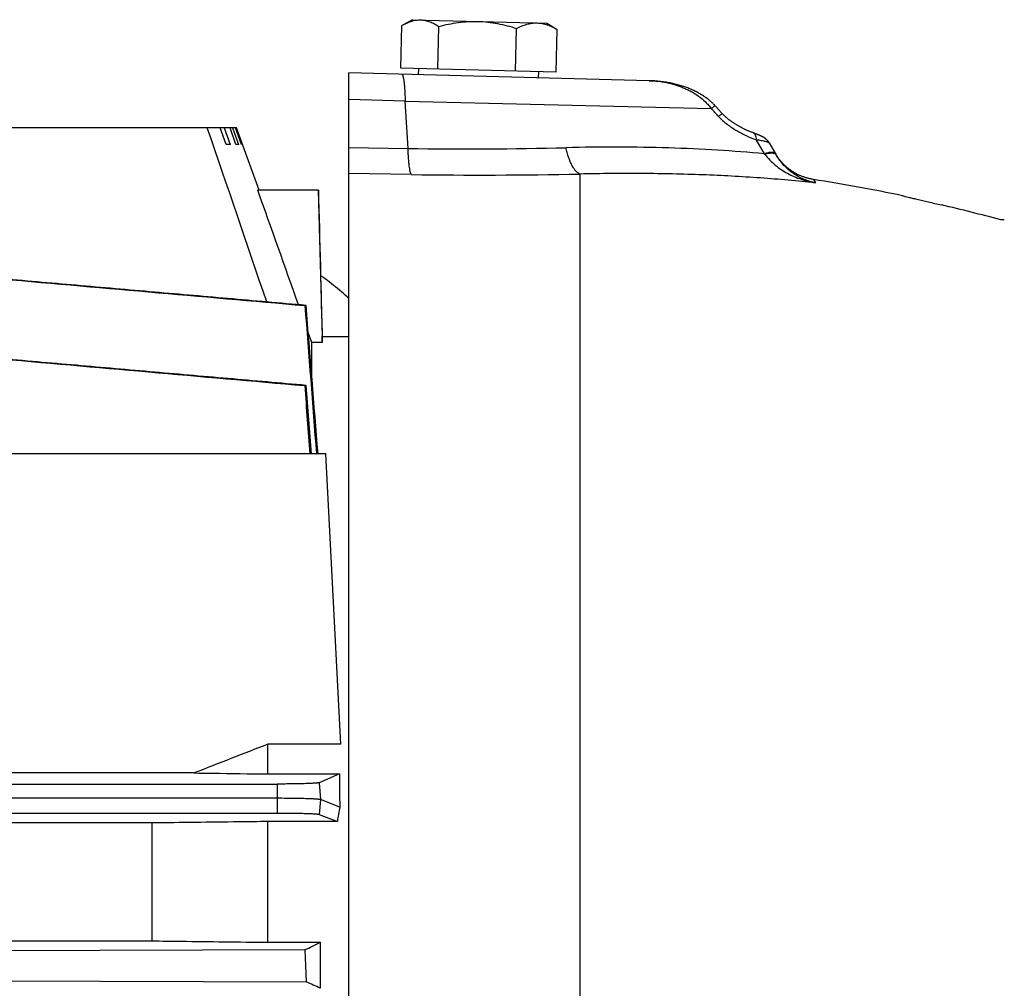
# Model space of a CAD drawing. Units: millimetres. Extents: x -1803 to 2680, y -1040 to 1115.
# Drawn here: x -771 to -676, y 129 to 222 of the extents above; entities that cross this region are included whole.
import ezdxf

# ---------------------------------------------------------------- set-up
doc = ezdxf.new("R2010")
doc.units = ezdxf.units.MM
doc.header["$LTSCALE"] = 19.36
doc.layers.get('0').update_dxf_attribs({"linetype": 'CONTINUOUS'})

msp = doc.modelspace()

# ---------------------------------------------------------------- linework, layer by layer
at = {"color": 7, "linetype": 'CONTINUOUS'}
for p, q in [((-732.9, 222.232), (-733.81, 221.738)), ((-732.9, 222.232), (-719.905, 221.892)), ((-719.905, 221.892), (-719.022, 221.351)), ((-734.026, 217.56), (-733.918, 221.678)), ((-730.446, 217.466), (-730.338, 221.584)), ((-722.946, 217.27), (-722.838, 221.388)), ((-719.025, 217.167), (-718.917, 221.285)), ((-710.024, 216.331), (-739.037, 217.091)), ((-739.037, -103.712), (-739.037, 217.091)), ((-719.025, 217.167), (-734.026, 217.56)), ((-732.324, 217.515), (-732.339, 216.915)), ((-720.728, 217.212), (-720.743, 216.612)), ((-707.161, 215.916), (-707.277, 215.948)), ((-706.822, 215.815), (-706.934, 215.85)), ((-706.289, 215.628), (-706.393, 215.667)), ((-706.188, 215.589), (-706.29, 215.628)), ((-706.088, 215.548), (-706.189, 215.589)), ((-705.99, 215.507), (-706.089, 215.548)), ((-705.801, 215.423), (-705.895, 215.465)), ((-705.707, 215.379), (-705.801, 215.423)), ((-705.616, 215.335), (-705.708, 215.38)), ((-705.526, 215.291), (-705.617, 215.336)), ((-705.438, 215.246), (-705.527, 215.292)), ((-705.352, 215.201), (-705.44, 215.247)), ((-705.268, 215.155), (-705.353, 215.202)), ((-705.185, 215.109), (-705.269, 215.156)), ((-705.103, 215.062), (-705.186, 215.109)), ((-705.023, 215.014), (-705.104, 215.062)), ((-704.945, 214.966), (-705.024, 215.015)), ((-704.868, 214.918), (-704.946, 214.967)), ((-704.792, 214.869), (-704.869, 214.919)), ((-704.718, 214.82), (-704.793, 214.87)), ((-704.646, 214.77), (-704.719, 214.821)), ((-704.575, 214.72), (-704.647, 214.771)), ((-704.505, 214.67), (-704.576, 214.721)), ((-704.438, 214.62), (-704.506, 214.671)), ((-704.371, 214.569), (-704.438, 214.62)), ((-704.306, 214.518), (-704.372, 214.569)), ((-703.256, 213.476), (-703.641, 213.899)), ((-702.931, 213.118), (-703.414, 213.65)), ((-702.908, 213.093), (-702.932, 213.118)), ((-702.885, 213.068), (-702.909, 213.094)), ((-702.86, 213.042), (-702.885, 213.068)), ((-702.835, 213.017), (-702.861, 213.043)), ((-702.809, 212.991), (-702.836, 213.017)), ((-702.397, 212.624), (-702.434, 212.655)), ((-702.359, 212.595), (-702.398, 212.625)), ((-702.321, 212.564), (-702.36, 212.596)), ((-702.281, 212.534), (-702.322, 212.566)), ((-702.241, 212.503), (-702.283, 212.535)), ((-702.2, 212.473), (-702.243, 212.505)), ((-702.158, 212.442), (-702.202, 212.474)), ((-702.115, 212.41), (-702.16, 212.443)), ((-702.071, 212.379), (-702.118, 212.412)), ((-702.026, 212.347), (-702.074, 212.381)), ((-701.98, 212.315), (-702.029, 212.35)), ((-701.933, 212.283), (-701.984, 212.318)), ((-701.885, 212.251), (-701.937, 212.286)), ((-701.836, 212.218), (-701.889, 212.254)), ((-701.786, 212.186), (-701.841, 212.222)), ((-701.735, 212.153), (-701.791, 212.189)), ((-749.908, 211.767), (-802.362, 211.767)), ((-750.919, 210.167), (-751.485, 211.767)), ((-751.097, 211.767), (-750.526, 210.167)), ((-749.954, 210.167), (-750.53, 211.767)), ((-750.294, 211.767), (-749.716, 210.167)), ((-749.429, 210.167), (-750.011, 211.767)), ((-749.931, 211.767), (-749.349, 210.167)), ((-747.724, 205.767), (-749.908, 211.767)), ((-701.683, 212.12), (-701.74, 212.157)), ((-701.63, 212.087), (-701.689, 212.124)), ((-701.576, 212.055), (-701.636, 212.091)), ((-701.522, 212.022), (-701.583, 212.058)), ((-701.467, 211.989), (-701.528, 212.026)), ((-701.411, 211.957), (-701.473, 211.993)), ((-701.354, 211.924), (-701.417, 211.961)), ((-701.296, 211.892), (-701.361, 211.928)), ((-701.238, 211.86), (-701.303, 211.896)), ((-701.179, 211.828), (-701.245, 211.864)), ((-701.12, 211.796), (-701.186, 211.832)), ((-701.059, 211.765), (-701.127, 211.8)), ((-700.998, 211.733), (-701.067, 211.768)), ((-700.936, 211.702), (-701.006, 211.737)), ((-700.873, 211.671), (-700.944, 211.706)), ((-700.81, 211.64), (-700.882, 211.676)), ((-700.746, 211.61), (-700.82, 211.645)), ((-700.682, 211.58), (-700.757, 211.615)), ((-700.617, 211.551), (-700.694, 211.586)), ((-700.552, 211.522), (-700.63, 211.557)), ((-700.487, 211.493), (-700.566, 211.528)), ((-700.422, 211.466), (-700.501, 211.5)), ((-700.357, 211.439), (-700.437, 211.472)), ((-700.292, 211.413), (-700.372, 211.445)), ((-700.228, 211.388), (-700.307, 211.419)), ((-700.165, 211.363), (-700.241, 211.393)), ((-700.102, 211.34), (-700.176, 211.367)), ((-700.041, 211.317), (-700.11, 211.343)), ((-699.962, 211.29), (-700.044, 211.319)), ((-699.921, 211.275), (-699.962, 211.29)), ((-699.882, 211.261), (-699.921, 211.275)), ((-699.843, 211.247), (-699.882, 211.261)), ((-699.806, 211.233), (-699.843, 211.247)), ((-699.753, 211.213), (-699.806, 211.233)), ((-699.718, 211.199), (-699.753, 211.213)), ((-699.669, 211.18), (-699.718, 211.199)), ((-699.622, 211.161), (-699.669, 211.18)), ((-699.577, 211.143), (-699.622, 211.161)), ((-699.534, 211.125), (-699.577, 211.143)), ((-699.493, 211.108), (-699.534, 211.125)), ((-699.455, 211.092), (-699.493, 211.108)), ((-699.418, 211.076), (-699.455, 211.092)), ((-699.383, 211.061), (-699.418, 211.076)), ((-699.35, 211.047), (-699.383, 211.061)), ((-699.319, 211.033), (-699.35, 211.047)), ((-699.29, 211.02), (-699.319, 211.033)), ((-699.263, 211.007), (-699.29, 211.02)), ((-699.237, 210.995), (-699.263, 211.007)), ((-699.214, 210.984), (-699.237, 210.995)), ((-699.191, 210.974), (-699.214, 210.984)), ((-699.17, 210.964), (-699.191, 210.974)), ((-699.151, 210.954), (-699.17, 210.964)), ((-699.132, 210.945), (-699.151, 210.954)), ((-699.114, 210.936), (-699.132, 210.945)), ((-699.097, 210.928), (-699.114, 210.936)), ((-699.081, 210.919), (-699.097, 210.928)), ((-699.065, 210.911), (-699.081, 210.919)), ((-699.054, 210.905), (-699.065, 210.911)), ((-699.044, 210.9), (-699.054, 210.905)), ((-699.034, 210.894), (-699.044, 210.9)), ((-699.023, 210.889), (-699.034, 210.894)), ((-699.013, 210.883), (-699.023, 210.889)), ((-699.003, 210.878), (-699.013, 210.883)), ((-698.993, 210.872), (-699.003, 210.878)), ((-698.983, 210.866), (-698.993, 210.872)), ((-698.973, 210.86), (-698.983, 210.866)), ((-698.963, 210.854), (-698.973, 210.86)), ((-698.953, 210.848), (-698.963, 210.854)), ((-698.942, 210.842), (-698.953, 210.848)), ((-698.931, 210.835), (-698.942, 210.842)), ((-698.426, 210.313), (-698.434, 210.328)), ((-698.426, 210.313), (-697.768, 209.175)), ((-750.526, 210.167), (-750.919, 210.167)), ((-749.716, 210.167), (-749.954, 210.167)), ((-749.349, 210.167), (-749.429, 210.167)), ((-697.818, 209.262), (-697.853, 209.322)), ((-741.982, 205.767), (-747.854, 205.767)), ((-741.611, 191.617), (-741.982, 205.767)), ((-675.711, 202.873), (-676.057, 202.882)), ((-743.185, 194.614), (-743.293, 194.595)), ((-742.629, 191.019), (-742.971, 191.992)), ((-741.615, 191.617), (-739.037, 191.617)), ((-741.615, 191.019), (-741.615, 191.617)), ((-741.615, 191.019), (-742.629, 191.019)), ((-742.629, 187.763), (-742.629, 191.019)), ((-743.176, 186.88), (-743.311, 186.857)), ((-741.284, 180.259), (-810.828, 180.259)), ((-739.813, 152.186), (-741.284, 180.259)), ((-739.813, 152.186), (-746.879, 152.186)), ((-746.879, 149.317), (-746.879, 152.186)), ((-753.995, 149.413), (-819.037, 149.413)), ((-746.879, 149.317), (-739.963, 149.317)), ((-739.963, 149.317), (-741.924, 148.473)), ((-818.918, 148.342), (-745.967, 148.342)), ((-819.037, 146.993), (-745.967, 146.993)), ((-739.926, 146.117), (-741.783, 146.859)), ((-818.91, 145.541), (-745.967, 145.541)), ((-740.159, 144.713), (-746.879, 144.713)), ((-746.879, 133.044), (-746.879, 144.713)), ((-741.909, 145.412), (-740.159, 144.713)), ((-758.076, 144.576), (-970.984, 144.576)), ((-758.076, 144.576), (-758.076, 133.177)), ((-972.88, 133.177), (-758.076, 133.177)), ((-743.311, 132.307), (-773.541, 132.214)), ((-746.879, 133.044), (-741.799, 133.044)), ((-743.311, 132.307), (-743.176, 129.225)), ((-741.799, 128.594), (-741.799, 133.044)), ((-773.41, 129.317), (-743.176, 129.225))]:
    msp.add_line(p, q, dxfattribs=at)
at = {"color": 9, "linetype": 'CONTINUOUS'}
for p, q in [((-733.608, 214.359), (-739.037, 214.501)), ((-733.332, 209.786), (-733.608, 214.359)), ((-733.608, 214.359), (-704.025, 213.638)), ((-698.897, 209.271), (-699.698, 210.634)), ((-739.037, 209.87), (-733.332, 209.786)), ((-733.02, 207.259), (-739.037, 207.351)), ((-716.729, 207.313), (-716.729, 74.863)), ((-694.16, 206.785), (-693.966, 206.45)), ((-741.924, 148.473), (-741.783, 146.859)), ((-745.967, 148.342), (-745.967, 145.541)), ((-741.783, 146.859), (-741.909, 145.412))]:
    msp.add_line(p, q, dxfattribs=at)
at = {"color": 7, "linetype": 'CONTINUOUS'}
for points in [[(-708.131, 216.139), (-708.258, 216.161), (-708.387, 216.182), (-708.517, 216.202), (-708.649, 216.221), (-708.781, 216.238), (-708.915, 216.254), (-709.051, 216.269), (-709.188, 216.282), (-709.326, 216.294), (-709.466, 216.305), (-709.607, 216.314), (-709.75, 216.321), (-709.894, 216.327), (-710.024, 216.331)], [(-708.258, 216.161), (-708.387, 216.182), (-708.387, 216.182)], [(-707.395, 215.979), (-707.514, 216.008), (-707.635, 216.037), (-707.757, 216.064), (-707.88, 216.09), (-708.005, 216.115), (-708.131, 216.139)], [(-706.393, 215.667), (-706.497, 215.705), (-706.604, 215.743), (-706.712, 215.779), (-706.822, 215.815), (-706.933, 215.85), (-707.047, 215.884), (-707.161, 215.916), (-707.278, 215.948), (-707.395, 215.979), (-707.515, 216.008), (-707.635, 216.037), (-707.757, 216.064), (-707.88, 216.09), (-708.005, 216.115), (-708.131, 216.139)], [(-706.393, 215.667), (-706.498, 215.706), (-706.604, 215.743), (-706.712, 215.779)], [(-705.8, 215.422), (-705.894, 215.465), (-705.991, 215.507)], [(-704.12, 214.364), (-704.181, 214.415), (-704.243, 214.467), (-704.307, 214.518)], [(-703.679, 213.941), (-703.73, 213.995), (-703.783, 214.048), (-703.836, 214.102), (-703.89, 214.155), (-703.946, 214.207), (-704.003, 214.26), (-704.061, 214.312), (-704.12, 214.364), (-704.181, 214.416), (-704.243, 214.467)], [(-703.641, 213.899), (-703.679, 213.941), (-703.73, 213.995), (-703.782, 214.048), (-703.836, 214.102), (-703.89, 214.155), (-703.946, 214.207), (-704.003, 214.26)], [(-702.726, 212.911), (-702.755, 212.938), (-702.783, 212.965), (-702.81, 212.991)], [(-702.755, 212.938), (-702.782, 212.964), (-702.809, 212.991)], [(-702.469, 212.684), (-702.505, 212.713), (-702.539, 212.742), (-702.572, 212.771), (-702.605, 212.799), (-702.636, 212.828), (-702.667, 212.856), (-702.697, 212.883), (-702.727, 212.911)], [(-702.667, 212.856), (-702.697, 212.883), (-702.726, 212.911)], [(-702.434, 212.654), (-702.47, 212.684), (-702.505, 212.714), (-702.539, 212.743), (-702.573, 212.771), (-702.605, 212.8)], [(-698.434, 210.328), (-698.442, 210.342), (-698.451, 210.355), (-698.46, 210.369), (-698.468, 210.382), (-698.477, 210.396), (-698.486, 210.408), (-698.494, 210.421), (-698.503, 210.434), (-698.512, 210.446), (-698.521, 210.458), (-698.53, 210.47), (-698.539, 210.481), (-698.548, 210.493), (-698.557, 210.504), (-698.566, 210.515), (-698.575, 210.525), (-698.584, 210.536), (-698.592, 210.546), (-698.601, 210.556), (-698.61, 210.566), (-698.619, 210.576), (-698.628, 210.586), (-698.637, 210.595), (-698.646, 210.604), (-698.655, 210.613), (-698.663, 210.622), (-698.672, 210.631), (-698.681, 210.639), (-698.69, 210.648), (-698.698, 210.656), (-698.707, 210.664), (-698.715, 210.671), (-698.724, 210.679), (-698.732, 210.686), (-698.74, 210.694), (-698.748, 210.701), (-698.756, 210.707), (-698.764, 210.714), (-698.772, 210.721), (-698.78, 210.727), (-698.788, 210.733), (-698.796, 210.74), (-698.803, 210.746), (-698.811, 210.751), (-698.819, 210.757), (-698.826, 210.763), (-698.833, 210.768), (-698.841, 210.774), (-698.848, 210.779), (-698.855, 210.784), (-698.862, 210.789), (-698.869, 210.794), (-698.876, 210.799), (-698.883, 210.803), (-698.889, 210.808), (-698.896, 210.812), (-698.902, 210.816), (-698.908, 210.82), (-698.914, 210.824), (-698.92, 210.828), (-698.931, 210.835)], [(-697.745, 209.142), (-697.782, 209.202), (-697.818, 209.262)], [(-694.16, 206.785), (-694.214, 206.794), (-694.283, 206.806), (-694.352, 206.819), (-694.42, 206.833), (-694.489, 206.848), (-694.557, 206.864), (-694.626, 206.881), (-694.694, 206.898), (-694.762, 206.917), (-694.83, 206.937), (-694.897, 206.957), (-694.965, 206.979), (-695.032, 207.001), (-695.098, 207.025), (-695.165, 207.049), (-695.231, 207.074), (-695.297, 207.1), (-695.362, 207.127), (-695.427, 207.155), (-695.492, 207.183), (-695.556, 207.213), (-695.62, 207.243), (-695.683, 207.275), (-695.745, 207.307), (-695.808, 207.339), (-695.869, 207.373), (-695.931, 207.408), (-695.991, 207.443), (-696.052, 207.479), (-696.111, 207.516), (-696.171, 207.553), (-696.229, 207.592), (-696.287, 207.631), (-696.345, 207.671), (-696.402, 207.712), (-696.459, 207.753), (-696.515, 207.796), (-696.57, 207.839), (-696.625, 207.883), (-696.679, 207.928), (-696.733, 207.973), (-696.786, 208.019), (-696.838, 208.066), (-696.89, 208.114), (-696.942, 208.162), (-696.993, 208.211), (-697.043, 208.261), (-697.092, 208.311), (-697.141, 208.363), (-697.189, 208.415), (-697.236, 208.467), (-697.283, 208.52), (-697.329, 208.574), (-697.374, 208.629), (-697.418, 208.684), (-697.462, 208.739), (-697.505, 208.795), (-697.547, 208.852), (-697.588, 208.909), (-697.628, 208.967), (-697.668, 209.025), (-697.707, 209.083), (-697.745, 209.142)], [(-739.037, 195.272), (-739.211, 195.432), (-739.394, 195.597), (-739.579, 195.76), (-739.766, 195.921), (-739.954, 196.081), (-740.143, 196.239), (-740.334, 196.396), (-740.527, 196.55), (-740.721, 196.703), (-740.916, 196.854), (-741.113, 197.004), (-741.311, 197.152), (-741.511, 197.298), (-741.712, 197.442), (-741.765, 197.479)]]:
    msp.add_lwpolyline(points, dxfattribs=at)
for centre, radius, start, end in [((-730.898, 216.378), 6.1, 118.5132, 119.67726), ((-722.208, 216.156), 6.094, 57.32276, 58.48799), ((-4730.573, -1154.519), 4205.949, 18.71413, 18.95624), ((-722.226, 28.987), 180, 78.23908, 81.02994), ((-4485.846, -1127.133), 3968.526, 19.455434, 19.625308), ((-722.266, 31.111), 177.878, 74.94311, 76.84255), ((-215.41, -1222.399), 1473.751, 111.138507, 111.435399), ((-773.858, 196.895), 71.447, 295.31207, 296.66061), ((-793.001, 18.703), 121.234, 65.01736, 65.73333)]:
    msp.add_arc(centre, radius, start, end, dxfattribs=at)
at = {"color": 9, "linetype": 'CONTINUOUS'}
for centre, radius, start, end in [((-848.695, 79.812), 197.076, 42.46968, 42.77018), ((-727.533, 599.838), 390.095, 269.14831, 271.39129), ((-713.772, 197.773), 18.801, 37.47011, 37.7025), ((-726.389, 666.053), 458.842, 269.17199, 271.20636)]:
    msp.add_arc(centre, radius, start, end, dxfattribs=at)
at = {"color": 7, "linetype": 'CONTINUOUS'}
for centre, major_axis, ratio, start_param, end_param in [((-722.636, 51.767), (-12.805, 139.996), 0.083623, 0.792242, 0.823628), ((-738.564, 51.767), (11.957, 139.996), 0.089797, 0.838946, 0.852441)]:
    msp.add_ellipse(centre, major_axis=major_axis, ratio=ratio, start_param=start_param, end_param=end_param, dxfattribs=at)
for points, knots in [([(-733.81, 221.738), (-733.673, 221.812), (-733.399, 221.948), (-732.974, 222.103), (-732.614, 222.183), (-732.327, 222.211), (-732.184, 222.213), (-732.113, 222.211)], [0, 0, 0, 0, 0.262003, 0.514798, 0.759656, 0.880142, 1, 1, 1, 1]), ([(-732.113, 222.211), (-732.037, 222.209), (-731.885, 222.199), (-731.659, 222.162), (-731.434, 222.107), (-731.133, 222.008), (-730.762, 221.841), (-730.479, 221.674), (-730.338, 221.584)], [0, 0, 0, 0, 0.119334, 0.239374, 0.360754, 0.483978, 0.737087, 1, 1, 1, 1]), ([(-730.338, 221.584), (-730.031, 221.664), (-729.413, 221.809), (-728.474, 221.971), (-727.525, 222.064), (-726.89, 222.075), (-726.573, 222.066)], [0, 0, 0, 0, 0.250024, 0.500031, 0.750021, 1, 1, 1, 1]), ([(-726.573, 222.066), (-726.256, 222.058), (-725.622, 222.014), (-724.679, 221.872), (-723.75, 221.661), (-723.14, 221.484), (-722.838, 221.388)], [0, 0, 0, 0, 0.249979, 0.499969, 0.749976, 1, 1, 1, 1]), ([(-722.838, 221.388), (-722.679, 221.47), (-722.359, 221.621), (-721.865, 221.796), (-721.365, 221.902), (-721.029, 221.921), (-720.862, 221.917)], [0, 0, 0, 0, 0.260451, 0.513, 0.758599, 1, 1, 1, 1]), ([(-720.862, 221.917), (-720.779, 221.915), (-720.613, 221.903), (-720.281, 221.854), (-719.868, 221.743), (-719.384, 221.543), (-719.072, 221.376), (-718.917, 221.285)], [0, 0, 0, 0, 0.120493, 0.241548, 0.487096, 0.739596, 1, 1, 1, 1]), ([(-685.537, 205.208), (-685.537, 205.208), (-685.536, 205.208), (-685.536, 205.208), (-685.536, 205.207), (-685.535, 205.207), (-685.534, 205.207), (-685.532, 205.206), (-685.529, 205.206), (-685.526, 205.205), (-685.522, 205.204), (-685.516, 205.202), (-685.507, 205.2), (-685.494, 205.197), (-685.479, 205.193), (-685.468, 205.191), (-685.462, 205.189)], [0, 0, 0, 0, 0.001174, 0.004246, 0.009259, 0.01622, 0.03599, 0.063562, 0.098932, 0.142093, 0.193038, 0.25176, 0.392487, 0.564181, 0.766728, 1, 1, 1, 1]), ([(-685.462, 205.189), (-685.402, 205.175), (-685.248, 205.137), (-684.968, 205.071), (-684.596, 204.982), (-683.947, 204.829), (-682.998, 204.605), (-682.201, 204.419), (-681.776, 204.319)], [0, 0, 0, 0, 0.048986, 0.125633, 0.227617, 0.351983, 0.653748, 1, 1, 1, 1]), ([(-773.523, 197.255), (-768.485, 196.811), (-758.408, 195.923), (-748.331, 195.037), (-743.293, 194.595)], [0, 0, 0, 0, 0.5, 1, 1, 1, 1]), ([(-743.185, 194.614), (-745.704, 194.834), (-750.744, 195.273), (-758.303, 195.933), (-765.863, 196.594), (-770.902, 197.034), (-773.422, 197.255)], [0, 0, 0, 0, 0.25, 0.5, 0.75, 1, 1, 1, 1]), ([(-743.176, 186.88), (-745.696, 187.099), (-750.736, 187.538), (-758.295, 188.198), (-765.854, 188.859), (-770.894, 189.301), (-773.413, 189.522)], [0, 0, 0, 0, 0.25, 0.5, 0.75, 1, 1, 1, 1]), ([(-753.995, 149.413), (-753.402, 149.405), (-751.031, 149.373), (-748.659, 149.341), (-746.879, 149.317)], [0, 0, 0, 0, 0.24981, 1, 1, 1, 1]), ([(-741.924, 148.473), (-741.93, 148.47), (-741.946, 148.465), (-741.975, 148.459), (-742.012, 148.452), (-742.057, 148.446), (-742.111, 148.44), (-742.2, 148.431), (-742.33, 148.421), (-742.511, 148.409), (-742.721, 148.399), (-742.959, 148.389), (-743.223, 148.379), (-743.512, 148.371), (-743.936, 148.361), (-744.507, 148.351), (-745.224, 148.344), (-745.717, 148.342), (-745.967, 148.342)], [0, 0, 0, 0, 0.005166, 0.012355, 0.021625, 0.032965, 0.046368, 0.06182, 0.098789, 0.143544, 0.195657, 0.254698, 0.320226, 0.39168, 0.468395, 0.634956, 0.814256, 1, 1, 1, 1]), ([(-745.967, 146.993), (-745.664, 146.993), (-745.073, 146.99), (-744.22, 146.981), (-743.451, 146.965), (-742.97, 146.949), (-742.75, 146.94)], [0, 0, 0, 0, 0.282504, 0.551621, 0.794616, 1, 1, 1, 1]), ([(-742.75, 146.94), (-742.733, 146.94), (-742.7, 146.939), (-742.634, 146.936), (-742.555, 146.933), (-742.464, 146.928), (-742.353, 146.922), (-742.228, 146.914), (-742.112, 146.904), (-742.03, 146.897), (-741.978, 146.892), (-741.931, 146.887), (-741.89, 146.882), (-741.855, 146.876), (-741.825, 146.871), (-741.805, 146.866), (-741.792, 146.861), (-741.786, 146.859), (-741.784, 146.859)], [0, 0, 0, 0, 0.052443, 0.103704, 0.202495, 0.296196, 0.384676, 0.545462, 0.683826, 0.744283, 0.798822, 0.847401, 0.88999, 0.926571, 0.957144, 0.981741, 0.991789, 1, 1, 1, 1]), ([(-746.879, 144.713), (-747.813, 144.702), (-751.545, 144.656), (-755.277, 144.611), (-758.076, 144.576)], [0, 0, 0, 0, 0.250156, 1, 1, 1, 1]), ([(-745.967, 145.541), (-745.717, 145.541), (-745.225, 145.54), (-744.507, 145.533), (-743.937, 145.523), (-743.512, 145.513), (-743.223, 145.505), (-742.957, 145.495), (-742.718, 145.485), (-742.506, 145.475), (-742.324, 145.463), (-742.192, 145.453), (-742.102, 145.444), (-742.047, 145.438), (-742.001, 145.432), (-741.963, 145.425), (-741.933, 145.419), (-741.916, 145.414), (-741.909, 145.412)], [0, 0, 0, 0, 0.18489, 0.36346, 0.529523, 0.606099, 0.677493, 0.743045, 0.802196, 0.854499, 0.89952, 0.936826, 0.952472, 0.966085, 0.977649, 0.987154, 0.994591, 1, 1, 1, 1]), ([(-758.076, 133.177), (-757.143, 133.166), (-753.411, 133.121), (-749.679, 133.077), (-746.879, 133.044)], [0, 0, 0, 0, 0.249871, 1, 1, 1, 1])]:
    msp.add_open_spline(points, degree=3, knots=knots, dxfattribs=at)
at = {"color": 9, "linetype": 'CONTINUOUS'}
for points, knots in [([(-733.942, 216.957), (-733.937, 216.957), (-733.927, 216.955), (-733.912, 216.946), (-733.898, 216.932), (-733.883, 216.913), (-733.869, 216.889), (-733.855, 216.859), (-733.841, 216.823), (-733.822, 216.765), (-733.799, 216.679), (-733.774, 216.558), (-733.75, 216.415), (-733.727, 216.252), (-733.705, 216.068), (-733.686, 215.866), (-733.668, 215.647), (-733.646, 215.325), (-733.624, 214.895), (-733.612, 214.542), (-733.608, 214.359)], [0, 0, 0, 0, 0.005572, 0.011825, 0.019242, 0.028135, 0.0387, 0.05107, 0.065336, 0.08157, 0.120088, 0.166647, 0.221117, 0.283334, 0.353045, 0.42972, 0.512751, 0.601525, 0.793621, 1, 1, 1, 1]), ([(-710.024, 216.331), (-709.742, 216.324), (-709.18, 216.286), (-708.345, 216.157), (-707.66, 215.988), (-707.124, 215.812), (-706.728, 215.66), (-706.34, 215.487), (-705.836, 215.227), (-705.235, 214.846), (-704.687, 214.388), (-704.291, 213.975), (-704.11, 213.753), (-704.025, 213.638)], [0, 0, 0, 0, 0.124203, 0.248483, 0.372899, 0.435201, 0.497565, 0.560002, 0.622525, 0.747817, 0.873579, 0.936711, 1, 1, 1, 1]), ([(-703.641, 213.899), (-703.643, 213.901), (-703.646, 213.902), (-703.651, 213.902), (-703.658, 213.9), (-703.669, 213.896), (-703.684, 213.889), (-703.702, 213.878), (-703.723, 213.866), (-703.746, 213.85), (-703.781, 213.826), (-703.829, 213.791), (-703.891, 213.744), (-703.957, 213.693), (-704.002, 213.657), (-704.025, 213.638)], [0, 0, 0, 0, 0.012249, 0.02072, 0.031194, 0.058549, 0.0945, 0.13871, 0.190696, 0.249867, 0.315592, 0.46406, 0.630764, 0.81091, 1, 1, 1, 1]), ([(-702.945, 213.133), (-702.947, 213.135), (-702.95, 213.136), (-702.955, 213.135), (-702.962, 213.134), (-702.972, 213.13), (-702.987, 213.123), (-703.005, 213.113), (-703.025, 213.1), (-703.048, 213.086), (-703.083, 213.062), (-703.131, 213.028), (-703.192, 212.982), (-703.257, 212.931), (-703.302, 212.896), (-703.325, 212.877)], [0, 0, 0, 0, 0.012275, 0.020771, 0.03126, 0.058561, 0.094367, 0.138415, 0.190279, 0.249368, 0.315034, 0.46344, 0.630188, 0.810529, 1, 1, 1, 1]), ([(-703.325, 212.877), (-703.199, 212.74), (-702.933, 212.48), (-702.363, 212.013), (-701.755, 211.606), (-701.127, 211.253), (-700.502, 210.943), (-700.021, 210.746), (-699.698, 210.634)], [0, 0, 0, 0, 0.129703, 0.258944, 0.513587, 0.638473, 0.761359, 1, 1, 1, 1]), ([(-699.992, 211.3), (-699.969, 211.292), (-699.923, 211.269), (-699.864, 211.217), (-699.813, 211.149), (-699.771, 211.066), (-699.739, 210.97), (-699.708, 210.826), (-699.699, 210.712), (-699.698, 210.634)], [0, 0, 0, 0, 0.095701, 0.196581, 0.306048, 0.425959, 0.556599, 0.697084, 1, 1, 1, 1]), ([(-699.698, 210.634), (-699.613, 210.625), (-699.449, 210.605), (-699.215, 210.568), (-699.005, 210.527), (-698.823, 210.483), (-698.69, 210.445), (-698.6, 210.413), (-698.546, 210.391), (-698.501, 210.37), (-698.466, 210.35), (-698.44, 210.331), (-698.427, 210.317), (-698.424, 210.31)], [0, 0, 0, 0, 0.193273, 0.372248, 0.534182, 0.676265, 0.795744, 0.846199, 0.890154, 0.927477, 0.958086, 0.982097, 1, 1, 1, 1]), ([(-733.02, 207.259), (-733.03, 207.277), (-733.049, 207.319), (-733.074, 207.39), (-733.098, 207.476), (-733.122, 207.576), (-733.145, 207.692), (-733.177, 207.873), (-733.213, 208.133), (-733.25, 208.483), (-733.283, 208.88), (-733.311, 209.32), (-733.325, 209.626), (-733.332, 209.786)], [0, 0, 0, 0, 0.023971, 0.053399, 0.088364, 0.128874, 0.174887, 0.226296, 0.344763, 0.483069, 0.639612, 0.81261, 1, 1, 1, 1]), ([(-698.897, 209.271), (-700.403, 209.411), (-703.482, 209.644), (-708.194, 209.855), (-713.076, 209.934), (-716.384, 209.897), (-718.062, 209.858)], [0, 0, 0, 0, 0.23654, 0.482719, 0.73756, 1, 1, 1, 1]), ([(-716.729, 207.313), (-716.798, 207.342), (-716.9, 207.404), (-717.024, 207.509), (-717.121, 207.607), (-717.216, 207.721), (-717.345, 207.901), (-717.499, 208.165), (-717.666, 208.527), (-717.79, 208.861), (-717.881, 209.15), (-717.97, 209.459), (-718.027, 209.697), (-718.062, 209.858)], [0, 0, 0, 0, 0.076239, 0.119093, 0.165532, 0.21581, 0.270012, 0.390113, 0.525294, 0.673707, 0.752148, 0.832938, 1, 1, 1, 1]), ([(-697.852, 209.308), (-697.87, 209.326), (-697.915, 209.357), (-698, 209.387), (-698.105, 209.402), (-698.231, 209.403), (-698.375, 209.39), (-698.537, 209.363), (-698.713, 209.323), (-698.835, 209.29), (-698.897, 209.271)], [0, 0, 0, 0, 0.068537, 0.149746, 0.247463, 0.363385, 0.4978, 0.649807, 0.817922, 1, 1, 1, 1]), ([(-697.768, 209.175), (-697.775, 209.186), (-697.79, 209.208), (-697.831, 209.248), (-697.885, 209.278), (-697.948, 209.299), (-698.025, 209.317), (-698.137, 209.327), (-698.289, 209.321), (-698.461, 209.3), (-698.651, 209.263), (-698.783, 209.23), (-698.851, 209.211)], [0, 0, 0, 0, 0.034211, 0.069811, 0.148806, 0.193979, 0.243564, 0.357007, 0.490425, 0.643216, 0.813869, 1, 1, 1, 1]), ([(-698.851, 209.211), (-698.705, 209.02), (-698.388, 208.656), (-697.856, 208.17), (-697.277, 207.742), (-696.663, 207.37), (-696.019, 207.055), (-695.13, 206.709), (-694.435, 206.53), (-693.966, 206.45)], [0, 0, 0, 0, 0.125798, 0.251302, 0.376554, 0.501597, 0.626453, 0.751156, 1, 1, 1, 1]), ([(-697.824, 209.271), (-697.826, 209.274), (-697.834, 209.288), (-697.844, 209.3), (-697.852, 209.308)], [0, 0, 0, 0, 0.24678, 1, 1, 1, 1]), ([(-693.966, 206.45), (-694.153, 206.489), (-694.524, 206.586), (-695.066, 206.786), (-695.591, 207.041), (-696.095, 207.353), (-696.572, 207.721), (-697.019, 208.147), (-697.425, 208.631), (-697.66, 208.988), (-697.768, 209.175)], [0, 0, 0, 0, 0.11894, 0.238608, 0.359482, 0.482063, 0.606874, 0.73444, 0.865302, 1, 1, 1, 1]), ([(-693.966, 206.45), (-694.84, 206.546), (-696.611, 206.723), (-700.239, 207.016), (-704.933, 207.265), (-710.75, 207.388), (-714.709, 207.356), (-716.729, 207.313)], [0, 0, 0, 0, 0.115674, 0.234272, 0.479041, 0.73415, 1, 1, 1, 1])]:
    msp.add_open_spline(points, degree=3, knots=knots, dxfattribs=at)
at = {"color": 7, "linetype": 'CONTINUOUS'}
for points in [[(-741.991, 205.767), (-741.865, 200.851), (-741.74, 195.935), (-741.615, 191.019)], [(-743.293, 194.595), (-742.919, 189.817), (-742.549, 185.038), (-742.183, 180.259)], [(-742.024, 180.259), (-742.408, 185.044), (-742.795, 189.829), (-743.185, 194.614)], [(-773.539, 189.522), (-763.463, 188.63), (-753.387, 187.742), (-743.311, 186.857)], [(-743.311, 186.857), (-743.149, 184.658), (-742.988, 182.458), (-742.829, 180.259)], [(-742.666, 180.259), (-742.835, 182.466), (-743.005, 184.673), (-743.176, 186.88)]]:
    msp.add_open_spline(points, degree=3, dxfattribs=at)

doc.saveas('drawing.dxf')
